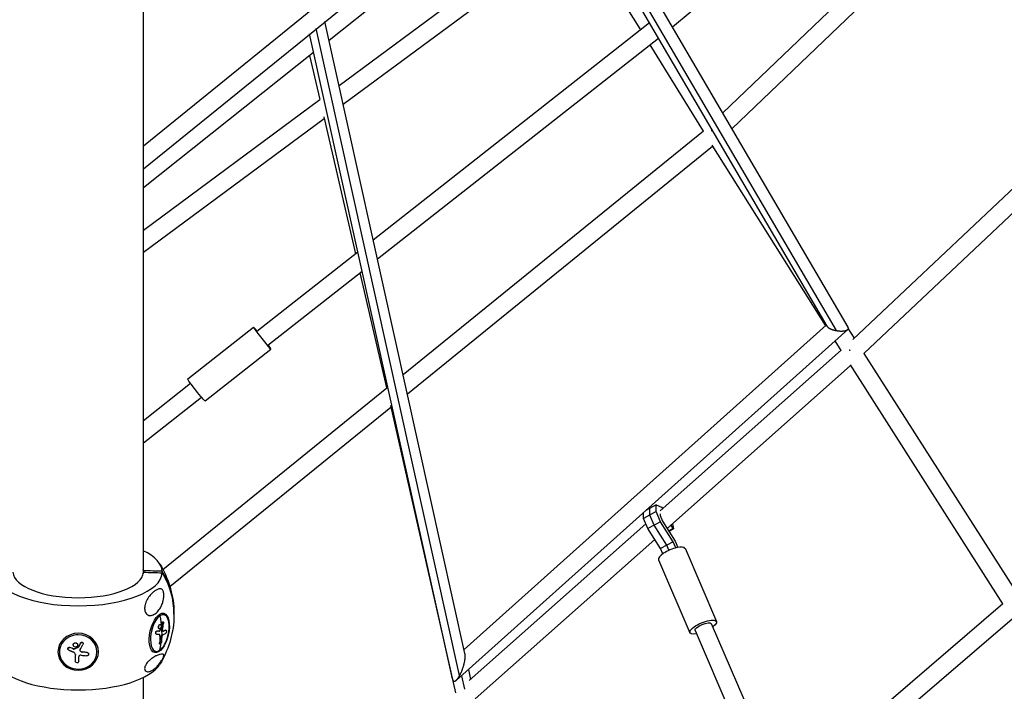
# Model space of a CAD drawing. Units: millimetres. Extents: x -5401 to 5375, y -5702 to 4984.
# Drawn here: x -63 to 994, y -1649 to -928 of the extents above; entities that cross this region are included whole.
import ezdxf

# ---------------------------------------------------------------- set-up
doc = ezdxf.new("R2010")
doc.units = ezdxf.units.MM
doc.header["$LTSCALE"] = 20
doc.layers.add('2d', color=230, linetype='Continuous')

msp = doc.modelspace()

# ---------------------------------------------------------------- linework, layer by layer
at = {"layer": '2d'}
for p, q in [((69.9, -1523), (69.9, -288.1)), ((637.9, -935.7), (943.2, -680.4)), ((69.9, -1063.6), (505.7, -710)), ((69.9, -1088.1), (517.1, -725.2)), ((826.4, -1258.3), (515.5, -726.4)), ((803.8, -1257.2), (500.6, -738.5)), ((813.8, -1261.9), (505.6, -734.5)), ((691.9, -1028.2), (985.5, -746.7)), ((691.9, -1028.2), (985.5, -746.7)), ((269.2, -949.9), (511.5, -757.2)), ((701.8, -1045), (1000.4, -758.8)), ((280, -998.6), (527.8, -815.2)), ((280, -998.6), (527.8, -815.2)), ((284.5, -1018.9), (537.1, -831.9)), ((536.4, -830.8), (603.4, -939)), ((415.1, -1608.6), (264.7, -929.9)), ((409.4, -1632.4), (255.4, -937.5)), ((316.7, -1164.3), (613.2, -931.2)), ((316.7, -1164.3), (613.2, -931.2)), ((401.7, -1635.9), (248.2, -943.3)), ((321.2, -1184.9), (622.9, -947.8)), ((613.5, -955.2), (670.7, -1047.6)), ((69.9, -1108.3), (252.6, -963)), ((248.4, -966.4), (259.2, -1013.9)), ((69.9, -1154.1), (259.5, -1013.8)), ((69.9, -1154.1), (259.5, -1013.8)), ((69.9, -1177.7), (263.9, -1034.1)), ((263.5, -1032.3), (297.6, -1179.3)), ((348.7, -1309), (671.1, -1047.2)), ((348.7, -1309), (671.1, -1047.2)), ((353.3, -1329.7), (680.8, -1063.8)), ((680.2, -1062.8), (802, -1256.7)), ((1018.4, -1094.9), (831.6, -1271.4)), ((1030.6, -1109.5), (843.2, -1286.5)), ((191.6, -1262.6), (300.1, -1177.3)), ((191.6, -1262.6), (300.1, -1177.3)), ((203.4, -1277.5), (304.7, -1197.9)), ((302.3, -1199.8), (331, -1323.4)), ((414.2, -1604.4), (803, -1255.9)), ((117.5, -1313.8), (188.2, -1258.3)), ((405.9, -1637.3), (826, -1260.7)), ((826.6, -1260), (832.9, -1270.1)), ((812.3, -1273), (818.7, -1283.2)), ((136.1, -1337.4), (206.8, -1281.9)), ((819, -1283), (624.8, -1455.5)), ((843.2, -1286.4), (1006.3, -1542.2)), ((829, -1299.5), (632.2, -1474.4)), ((828.5, -1298.7), (992.1, -1555.3)), ((69.9, -1358.3), (120.6, -1318.5)), ((69.9, -1358.3), (120.6, -1318.5)), ((90.9, -1518.3), (331.2, -1323.3)), ((90.9, -1518.3), (331.1, -1323.3)), ((69.9, -1382.5), (132.3, -1333.4)), ((98.4, -1536.7), (335.7, -1344.1)), ((335.3, -1342.3), (405, -1650.9)), ((620.4, -1456.3), (606.9, -1463.7)), ((606.9, -1463.7), (606.9, -1457.1)), ((620.5, -1449), (609.1, -1455.2)), ((613.6, -1460), (613.7, -1452.7)), ((620.4, -1456.3), (620.5, -1449)), ((625.1, -1467.1), (620.4, -1456.3)), ((620.5, -1449), (626.1, -1451.4)), ((626.1, -1451.4), (627.4, -1453.2)), ((611.5, -1474.5), (606.9, -1463.7)), ((625.1, -1467.1), (611.5, -1474.5)), ((618.3, -1470.8), (613.6, -1460)), ((624.7, -1458.8), (624.7, -1460.5)), ((624.7, -1460.5), (627.2, -1466.5)), ((638.5, -1488.6), (625.1, -1467.1)), ((627.2, -1466.5), (640.7, -1487.9)), ((609.3, -1469.3), (419.7, -1637.8)), ((625, -1496), (611.5, -1474.5)), ((631.8, -1492.3), (618.3, -1470.8)), ((638.7, -1474.6), (634, -1477.2)), ((639.1, -1474.8), (634.2, -1477.5)), ((638.7, -1474.6), (636.3, -1470.8)), ((637.9, -1469.3), (637.9, -1469.4)), ((637.9, -1469.4), (639.1, -1474.8)), ((639.1, -1474.8), (638.7, -1474.6)), ((618.9, -1486.2), (426.2, -1657.5)), ((638.5, -1488.6), (625, -1496)), ((641.4, -1495.2), (638.5, -1488.6)), ((640.7, -1487.9), (643.6, -1494.7)), ((627.4, -1501.6), (625, -1496)), ((634.1, -1497.8), (631.8, -1492.3)), ((651.4, -1495.7), (685.1, -1574.2)), ((622.9, -1508), (656.6, -1586.4)), ((70.1, -1519.8), (70.1, -1521.4)), ((756.1, -1757.7), (992.3, -1555.1)), ((90.8, -1566.8), (92.2, -1567.2)), ((90.9, -1574.6), (91.1, -1574.7)), ((765, -1775), (1002.5, -1571.4)), ((84.4, -1584.6), (84.6, -1584.7)), ((86.5, -1578.8), (86.7, -1578.9)), ((86.7, -1584.8), (87, -1584.9)), ((87.1, -1582.2), (87.3, -1582.3)), ((87.1, -1584.6), (87.3, -1584.6)), ((87.9, -1577.5), (88.1, -1577.5)), ((89, -1581.5), (89.2, -1581.6)), ((89.1, -1581.3), (89.3, -1581.3)), ((90, -1576), (90.2, -1576)), ((91.4, -1584.7), (91.7, -1584.8)), ((93.8, -1583.6), (94, -1583.7)), ((94, -1583.6), (94.2, -1583.6)), ((662.1, -1584), (741.9, -1769.8)), ((679.5, -1576.5), (757, -1756.8)), ((83.7, -1587.7), (83.9, -1587.8)), ((87.7, -1590.1), (88, -1590.2)), ((-20.1, -1606.4), (-20.1, -1607)), ((-11.2, -1603.4), (-11.2, -1603.5)), ((-9, -1602.1), (-9, -1602.2)), ((-5.4, -1599.4), (-5.4, -1599.5)), ((-4.9, -1603.8), (-4.9, -1603.9)), ((-4.7, -1597.8), (-4.7, -1597.9)), ((-4.3, -1603.8), (-4.3, -1603.9)), ((-0.6, -1599.5), (-0.6, -1599.6)), ((-0.4, -1602.1), (-0.4, -1602.2)), ((-0.2, -1601.9), (-0.2, -1602)), ((2.3, -1606), (2.3, -1606.1)), ((2.4, -1597.4), (2.4, -1597.5)), ((5.3, -1598), (5.3, -1598.1)), ((20.1, -1606.4), (20.1, -1607)), ((81.8, -1605.9), (83.1, -1606.3)), ((87.3, -1597.3), (87.5, -1597.4)), ((87.7, -1598.5), (87.9, -1598.5)), ((-3.2, -1616.9), (-3.2, -1617)), ((-3.2, -1616.9), (-3.2, -1617)), ((-3.1, -1609.8), (-3.1, -1609.8)), ((4.3, -1607), (4.3, -1607.1)), ((9.6, -1607.6), (9.6, -1607.7)), ((11.2, -1609.2), (11.2, -1609.3)), ((418.8, -1625.7), (421.2, -1636.4)), ((69.9, -3174.6), (69.9, -1634.5)), ((411.3, -1632.5), (414.6, -1647))]:
    msp.add_line(p, q, dxfattribs=at)
at = {"layer": '2d', "extrusion": (0, 0, -1)}
for start, end in [(148.4257, 177.226), (182.774, 211.5743)]:
    msp.add_arc((0, -1566.4), 102.8, start, end, dxfattribs=at)
at = {"layer": '2d'}
for centre, major_axis, ratio, start_param, end_param in [((197.5, -1270.1), (-9.3, 11.8), 0.040661, -0.884956, 4.026549), ((0, -1521.2), (-90.2, 0), 0.401926, 3.16376, 3.827068), ((637.1, -1501.9), (14.2, 6.1), 0.316897, 0, 3.141593), ((0, -1520.6), (-70.1, 0), 0.401926, 0.028535, 3.113058), ((0, -1520.6), (-70.1, 0), 0.401926, 3.170127, 3.226073), ((0, -1565.6), (-102.8, 0), 0.915672, 3.133053, 3.641723), ((0, -1521.2), (-90.2, 0), 0.401926, 0.022167, 3.119426), ((87.6, -1586.7), (4.5, 19.6), 0.457836, 0.469109, 3.610701), ((87.6, -1586.7), (4.5, 19.6), 0.457836, 3.610701, 6.752294), ((0.8, -1566.6), (26.5, 99), 0.888932, -1.499534, -1.433933), ((0, -1607), (-20.1, 0), 0.915672, 4.712388, 7.853981), ((0, -1607), (-20.1, 0), 0.915672, 1.570796, 4.712388), ((0.6, -1568.7), (-102.1, 8.2), 0.27472, 2.678897, 2.737573), ((0, -1566.8), (44.5, 92.3), 0.187194, 4.383335, 4.448936), ((0.6, -1566.5), (-58.6, 84.1), 0.792996, 3.794847, 3.874288), ((-0.3, -1568.8), (-101, 17.2), 0.39711, 1.672022, 1.730698), ((0, -1611.5), (-90.2, 0), 0.401926, 0.24217, 2.899423)]:
    msp.add_ellipse(centre, major_axis=major_axis, ratio=ratio, start_param=start_param, end_param=end_param, dxfattribs=at)
at = {"layer": '2d', "extrusion": (0, 0, -1)}
for centre, major_axis, ratio, start_param, end_param in [((126.8, -1325.6), (-9.3, 11.8), 0.040661, 3.141593, 6.283185), ((0, -1567.2), (-102.8, 0), 0.915672, 2.641463, 3.18593), ((87, -1586.6), (4.9, 21.1), 0.457836, 3.141593, 9.424778), ((0.6, -1566.5), (-58.6, 84.1), 0.792996, 2.094174, 2.22527), ((670.8, -1580.3), (14.2, 6.1), 0.316897, 2.230526, 7.194252), ((1, -1564.4), (-100.6, 19.3), 0.074358, 3.678595, 3.722094), ((1.2, -1564.4), (-100.6, 19.3), 0.074358, 3.678595, 3.722094), ((0.8, -1566.6), (-58.6, 84.1), 0.792996, 2.22527, 2.403243), ((-0.8, -1566.1), (28.4, 98.4), 0.888777, 1.465747, 1.469838), ((-0.8, -1566.1), (28.4, 98.4), 0.888777, 1.416934, 1.465747), ((-0.6, -1566.2), (28.4, 98.4), 0.888777, 1.465747, 1.469838), ((-0.6, -1566.2), (28.4, 98.4), 0.888777, 1.416934, 1.465747), ((0.7, -1565), (-102.1, 8.5), 0.2698, 3.544822, 3.596876), ((0.9, -1565), (-102.1, 8.5), 0.2698, 3.544822, 3.596876), ((670.8, -1580.3), (8.73, 3.75), 0.316897, 3.141593, 6.283185), ((-1, -1567.6), (-58.2, 84.4), 0.794473, 2.30824, 2.386504), ((-0.8, -1567.6), (-58.2, 84.4), 0.794473, 2.30824, 2.386504), ((0.8, -1564.8), (-93.7, 41.5), 0.372448, 4.608875, 4.652374), ((0.8, -1564.9), (-93.7, 41.5), 0.372448, 4.608875, 4.652374), ((-2.8, -1565.3), (45.2, 91.9), 0.190321, 1.881568, 1.885659), ((-2.8, -1565.4), (45.2, 91.9), 0.190321, 1.881568, 1.885659), ((-2.8, -1565.3), (45.2, 91.9), 0.190321, 1.832755, 1.881568), ((-2.8, -1565.4), (45.2, 91.9), 0.190321, 1.832755, 1.881568), ((-3.1, -1566.6), (0.3, 102.5), 0.001483, 2.005597, 2.083285), ((-3.1, -1566.7), (0.3, 102.5), 0.001483, 2.005021, 2.083285), ((0.3, -1565.2), (-100.9, 17.9), 0.396743, 4.549972, 4.602026), ((0.3, -1565.3), (-100.9, 17.9), 0.396743, 4.549972, 4.602026)]:
    msp.add_ellipse(centre, major_axis=major_axis, ratio=ratio, start_param=start_param, end_param=end_param, dxfattribs=at)
msp.add_ellipse((0, -1606.8), major_axis=(-21.7, 0), ratio=0.915672, dxfattribs=at)
at = {"layer": '2d'}
for points, knots in [([(679.6, -1046.8), (679.7, -1047), (679.9, -1047.2), (680.1, -1047.5), (680.2, -1047.6), (680.3, -1047.7)], [0.67148794, 0.67148794, 0.67148794, 0.67148794, 0.68745273, 0.68745273, 0.69216166, 0.69216166, 0.69216166, 0.69216166]), ([(71.3, -1560.3), (71.3, -1560.2), (71.3, -1560.1), (71.3, -1558.7), (71.5, -1557.5), (72.3, -1554.5), (73, -1552.6), (75, -1549), (76.2, -1547.4), (78.3, -1544.9), (79.3, -1543.9), (80.4, -1542.9), (80.6, -1542.7), (80.8, -1542.6), (81.7, -1541.8), (82.6, -1541.1), (84.5, -1540), (85.5, -1539.6), (87.4, -1539.1), (88.2, -1539), (89.4, -1539.4), (89.8, -1539.6), (90.4, -1540.2), (90.6, -1540.5), (91, -1541.2), (91.2, -1541.5), (91.5, -1542.3), (91.6, -1542.7), (91.8, -1543.8), (91.8, -1544.5), (91.9, -1546.4), (91.9, -1547.8), (91.5, -1550.8), (91.1, -1552.4), (90.2, -1555.4), (89.6, -1556.9), (88, -1560), (87, -1561.6), (84.8, -1564.1), (83.8, -1565.1), (82, -1566.4), (81.2, -1566.8), (79.8, -1567.4), (79.1, -1567.7), (77.5, -1567.9), (76.7, -1567.9), (75, -1567.5), (74.3, -1567.1), (73.1, -1566), (72.6, -1565.5), (71.9, -1564.1), (71.7, -1563.4), (71.4, -1561.9), (71.3, -1561.1), (71.3, -1560.3)], [-27.995007, -27.995007, -27.995007, -27.995007, -27.628902, -27.628902, -22.714655, -22.714655, -15.117261, -15.117261, -7.39222, -7.39222, -1.122377, -1.122377, 0, 0, 0, 5.941145, 5.941145, 12.141473, 12.141473, 18.568377, 18.568377, 21.852266, 21.852266, 23.833908, 23.833908, 25.455354, 25.455354, 27.237915, 27.237915, 30.065329, 30.065329, 35.581787, 35.581787, 41.843779, 41.843779, 48.495538, 48.495538, 56.766653, 56.766653, 63.301413, 63.301413, 67.391587, 67.391587, 70.925513, 70.925513, 74.916377, 74.916377, 79.059186, 79.059186, 82.355636, 82.355636, 85.343832, 85.343832, 88.422264, 88.422264, 88.422264, 88.422264]), ([(90, -1576), (90, -1575.9), (90, -1575.8), (90.1, -1575.6), (90.1, -1575.5), (90.2, -1575.3), (90.2, -1575.2), (90.3, -1575.1), (90.3, -1575), (90.4, -1574.8), (90.5, -1574.7), (90.7, -1574.6), (90.8, -1574.6), (90.9, -1574.6)], [0, 0, 0, 0, 0.0625, 0.0625, 0.125, 0.125, 0.1875, 0.1875, 0.25, 0.25, 0.375, 0.375, 0.493707, 0.493707, 0.493707, 0.493707]), ([(90.2, -1576), (90.2, -1575.8), (90.3, -1575.7), (90.3, -1575.5), (90.4, -1575.3), (90.4, -1575.2), (90.5, -1575.1), (90.6, -1575), (90.7, -1574.9), (90.7, -1574.8), (90.8, -1574.7), (90.9, -1574.7), (91, -1574.7), (91.1, -1574.6), (91.1, -1574.7), (91.2, -1574.7), (91.3, -1574.7), (91.4, -1574.8), (91.4, -1574.9), (91.5, -1575), (91.5, -1575.1), (91.6, -1575.3), (91.6, -1575.4), (91.6, -1575.6), (91.6, -1575.7), (91.7, -1575.9), (91.7, -1576.1), (91.6, -1576.2), (91.6, -1576.3), (91.6, -1576.3), (91.6, -1576.4)], [0, 0, 0, 0, 0.108263, 0.108263, 0.108263, 0.216637, 0.216637, 0.216637, 0.324631, 0.324631, 0.324631, 0.431995, 0.431995, 0.431995, 0.53889, 0.53889, 0.53889, 0.64568, 0.64568, 0.64568, 0.75277, 0.75277, 0.75277, 0.860435, 0.860435, 0.860435, 0.968703, 0.968703, 0.968703, 1, 1, 1, 1]), ([(83.7, -1587.7), (83.7, -1587.7), (83.7, -1587.7), (83.7, -1587.7), (83.6, -1587.7), (83.6, -1587.6), (83.5, -1587.6), (83.4, -1587.5), (83.4, -1587.5), (83.3, -1587.4), (83.3, -1587.3), (83.2, -1587.1), (83.2, -1586.9), (83.2, -1586.5), (83.2, -1586.3), (83.2, -1586), (83.3, -1585.9), (83.3, -1585.7), (83.4, -1585.6), (83.5, -1585.3), (83.6, -1585.2), (83.7, -1585), (83.8, -1584.9), (83.9, -1584.8), (84, -1584.8), (84.1, -1584.7), (84.1, -1584.7), (84.3, -1584.6), (84.3, -1584.6), (84.4, -1584.6)], [0.0222336, 0.0222336, 0.0222336, 0.0222336, 0.03125, 0.03125, 0.0625, 0.0625, 0.125, 0.125, 0.1875, 0.1875, 0.25, 0.25, 0.375, 0.375, 0.5, 0.5, 0.5625, 0.5625, 0.625, 0.625, 0.75, 0.75, 0.8125, 0.8125, 0.875, 0.875, 0.9375, 0.9375, 1, 1, 1, 1]), ([(84, -1587.8), (83.9, -1587.8), (83.8, -1587.7), (83.7, -1587.7), (83.6, -1587.6), (83.6, -1587.5), (83.5, -1587.4), (83.5, -1587.3), (83.4, -1587.1), (83.4, -1587), (83.4, -1586.8), (83.4, -1586.6), (83.4, -1586.5), (83.4, -1586.3), (83.4, -1586.1), (83.5, -1586), (83.5, -1585.8), (83.6, -1585.6), (83.7, -1585.5), (83.7, -1585.3), (83.8, -1585.2), (83.9, -1585.1), (84, -1585), (84.1, -1584.9), (84.2, -1584.8), (84.3, -1584.7), (84.4, -1584.7), (84.5, -1584.7), (84.5, -1584.7), (84.6, -1584.7), (84.6, -1584.7)], [0, 0, 0, 0, 0.108572, 0.108572, 0.108572, 0.217262, 0.217262, 0.217262, 0.325717, 0.325717, 0.325717, 0.433622, 0.433622, 0.433622, 0.540983, 0.540983, 0.540983, 0.648042, 0.648042, 0.648042, 0.755174, 0.755174, 0.755174, 0.862717, 0.862717, 0.862717, 0.970831, 0.970831, 0.970831, 1, 1, 1, 1]), ([(87.1, -1582.2), (87.1, -1582.2), (87, -1582.2), (87, -1582.2), (86.9, -1582.1), (86.9, -1582.1), (86.9, -1582.1), (86.8, -1582.1), (86.8, -1582), (86.7, -1582), (86.7, -1582), (86.7, -1581.9), (86.6, -1581.9), (86.6, -1581.8), (86.5, -1581.8), (86.5, -1581.7), (86.5, -1581.7), (86.5, -1581.7), (86.4, -1581.6), (86.4, -1581.5), (86.4, -1581.4), (86.4, -1581.4), (86.3, -1581.3), (86.3, -1581.3), (86.3, -1581.2), (86.3, -1581.1), (86.3, -1581), (86.3, -1581), (86.2, -1580.9), (86.2, -1580.7), (86.2, -1580.6), (86.2, -1580.5), (86.2, -1580.4), (86.2, -1580.3), (86.2, -1580.1), (86.2, -1580.1), (86.2, -1579.9), (86.2, -1579.8), (86.3, -1579.6), (86.3, -1579.4), (86.3, -1579.2), (86.4, -1579.1), (86.4, -1579), (86.4, -1578.9), (86.5, -1578.9)], [1.2006263, 1.2006263, 1.2006263, 1.2006263, 1.2031246, 1.2187496, 1.2187496, 1.226562, 1.226562, 1.2343745, 1.2499995, 1.2499995, 1.257812, 1.257812, 1.2656245, 1.2812494, 1.2812494, 1.2851557, 1.2851557, 1.2890619, 1.2968744, 1.3124994, 1.3124994, 1.3203119, 1.3203119, 1.3281243, 1.3437493, 1.3437493, 1.3515618, 1.3515618, 1.3593743, 1.3749992, 1.3749992, 1.3906242, 1.3906242, 1.4062492, 1.4062492, 1.4218741, 1.4218741, 1.4374991, 1.4374991, 1.4687491, 1.4687491, 1.484374, 1.484374, 1.4988524, 1.4988524, 1.4988524, 1.4988524]), ([(88.7, -1580.9), (88.5, -1581.5), (88.2, -1581.9), (87.6, -1582.3), (87.2, -1582.3), (86.7, -1581.8), (86.5, -1581.3), (86.4, -1580.1), (86.5, -1579.5), (86.7, -1578.9)], [0, 0, 0, 0, 0.125, 0.125, 0.25, 0.25, 0.375, 0.375, 0.4988549, 0.4988549, 0.4988549, 0.4988549]), ([(86.5, -1578.8), (86.5, -1578.7), (86.6, -1578.6), (86.7, -1578.3), (86.8, -1578.2), (86.9, -1578), (87, -1577.9), (87.1, -1577.8), (87.1, -1577.7), (87.2, -1577.7), (87.3, -1577.6), (87.4, -1577.6), (87.5, -1577.5), (87.6, -1577.5), (87.6, -1577.5), (87.7, -1577.5), (87.7, -1577.5), (87.8, -1577.5), (87.9, -1577.5), (87.9, -1577.5)], [0.499999, 0.499999, 0.499999, 0.499999, 0.5312491, 0.5312491, 0.5624991, 0.5624991, 0.5937492, 0.5937492, 0.6093742, 0.6093742, 0.6249992, 0.6249992, 0.6562493, 0.6562493, 0.6718743, 0.6718743, 0.6874994, 0.6874994, 0.7005208, 0.7005208, 0.7005208, 0.7005208]), ([(86.7, -1578.9), (86.9, -1578.3), (87.2, -1577.9), (87.8, -1577.4), (88.2, -1577.5), (88.7, -1578), (88.9, -1578.5), (89, -1579.6), (88.9, -1580.3), (88.7, -1580.9)], [0.5, 0.5, 0.5, 0.5, 0.625, 0.625, 0.75, 0.75, 0.875, 0.875, 0.9988689, 0.9988689, 0.9988689, 0.9988689]), ([(87, -1584.9), (87, -1584.9), (87, -1584.9), (87.1, -1584.8), (87.1, -1584.8), (87.2, -1584.8), (87.2, -1584.7), (87.2, -1584.7), (87.3, -1584.7), (87.3, -1584.6)], [0, 0, 0, 0, 0.404397, 0.404397, 0.404397, 0.80918, 0.80918, 0.80918, 1, 1, 1, 1]), ([(89.2, -1581.6), (89.1, -1581.8), (88.9, -1582.1), (88.6, -1582.6), (88.4, -1582.9), (88.1, -1583.4), (87.9, -1583.6), (87.7, -1584), (87.6, -1584.1), (87.5, -1584.4), (87.4, -1584.5), (87.3, -1584.6)], [0, 0, 0, 0, 0.25, 0.25, 0.5, 0.5, 0.75, 0.75, 0.875, 0.875, 1, 1, 1, 1]), ([(89.2, -1581.6), (89.2, -1581.5), (89.3, -1581.5), (89.3, -1581.4), (89.3, -1581.4), (89.3, -1581.4), (89.3, -1581.3)], [0, 0, 0, 0, 0.536906, 0.536906, 0.536906, 1, 1, 1, 1]), ([(90.5, -1583), (90.5, -1583.2), (90.4, -1583.4), (90.4, -1583.5), (90.4, -1583.7), (90.4, -1583.8), (90.5, -1584), (90.5, -1584.1), (90.5, -1584.3), (90.5, -1584.4), (90.6, -1584.4), (90.6, -1584.5), (90.7, -1584.6)], [0, 0, 0, 0, 0.263282, 0.263282, 0.263282, 0.526692, 0.526692, 0.526692, 0.789921, 0.789921, 0.789921, 1, 1, 1, 1]), ([(94, -1583.7), (94.2, -1583.6), (94.4, -1583.7), (94.6, -1584.2), (94.6, -1584.6), (94.6, -1585.5), (94.4, -1586.1), (94.1, -1586.9), (93.9, -1587.2), (93.7, -1587.3)], [0, 0, 0, 0, 0.25, 0.25, 0.5, 0.5, 0.75, 0.75, 1, 1, 1, 1]), ([(93.8, -1583.6), (93.8, -1583.6), (93.8, -1583.6), (93.8, -1583.6), (93.9, -1583.6), (93.9, -1583.6), (93.9, -1583.6), (93.9, -1583.6), (94, -1583.6), (94, -1583.6), (94, -1583.6), (94, -1583.6)], [0, 0, 0, 0, 0.03125, 0.03125, 0.046875, 0.046875, 0.0625, 0.0625, 0.09375, 0.09375, 0.09826099, 0.09826099, 0.09826099, 0.09826099]), ([(84, -1587.8), (84.1, -1587.8), (84.3, -1587.8), (84.4, -1587.8), (84.5, -1587.8), (84.6, -1587.8), (84.7, -1587.8), (84.7, -1587.8), (84.7, -1587.8), (84.7, -1587.8), (84.8, -1587.9), (84.9, -1587.9), (85, -1587.9), (85.1, -1587.9), (85.1, -1587.9), (85.1, -1587.9), (85.2, -1587.9), (85.3, -1587.9), (85.4, -1587.9), (85.4, -1587.9), (85.4, -1587.9), (85.5, -1587.9), (85.5, -1587.9), (85.5, -1587.9), (85.6, -1587.9), (85.7, -1587.9), (85.8, -1587.9), (85.8, -1587.9), (85.8, -1588), (85.8, -1588), (85.9, -1588), (86, -1588), (86.1, -1588), (86.1, -1588), (86.2, -1588), (86.2, -1588), (86.2, -1588), (86.3, -1588), (86.3, -1588), (86.4, -1588), (86.5, -1588), (86.5, -1588), (86.5, -1588), (86.5, -1588), (86.7, -1588), (86.8, -1588), (86.9, -1588.1)], [0, 0, 0, 0, 0.125, 0.125, 0.1875, 0.21875, 0.234375, 0.242188, 0.242188, 0.25, 0.25, 0.3125, 0.34375, 0.359375, 0.359375, 0.375, 0.375, 0.4375, 0.46875, 0.484375, 0.492188, 0.492188, 0.5, 0.5, 0.5625, 0.59375, 0.609375, 0.617188, 0.617188, 0.625, 0.625, 0.6875, 0.71875, 0.734375, 0.742188, 0.742188, 0.75, 0.75, 0.8125, 0.84375, 0.859375, 0.867188, 0.867188, 0.875, 0.875, 1, 1, 1, 1]), ([(87.7, -1590.1), (87.7, -1589.8), (87.7, -1589.5), (87.7, -1589.2), (87.6, -1589), (87.6, -1588.9), (87.6, -1588.8), (87.5, -1588.7), (87.5, -1588.7), (87.4, -1588.6), (87.4, -1588.5), (87.4, -1588.5), (87.4, -1588.4), (87.3, -1588.4), (87.3, -1588.4), (87.3, -1588.4), (87.3, -1588.3), (87.3, -1588.3), (87.2, -1588.3), (87.2, -1588.2), (87.2, -1588.2), (87.1, -1588.2), (87.1, -1588.2), (87.1, -1588.2), (87.1, -1588.1), (87, -1588.1), (87, -1588.1), (86.9, -1588.1), (86.9, -1588.1), (86.9, -1588.1), (86.9, -1588.1), (86.9, -1588.1), (86.9, -1588.1)], [0, 0, 0, 0, 0.25, 0.25, 0.375, 0.375, 0.4375, 0.4375, 0.5, 0.5, 0.5625, 0.5625, 0.59375, 0.609375, 0.609375, 0.625, 0.625, 0.6875, 0.6875, 0.71875, 0.734375, 0.734375, 0.75, 0.75, 0.8125, 0.8125, 0.84375, 0.859375, 0.859375, 0.875, 0.875, 0.8852355, 0.8852355, 0.8852355, 0.8852355]), ([(88, -1590.2), (88, -1589.6), (87.9, -1589), (87.5, -1588.3), (87.2, -1588.1), (86.9, -1588.1)], [0, 0, 0, 0, 0.5, 0.5, 1, 1, 1, 1]), ([(89.4, -1596.1), (89.5, -1595.9), (89.5, -1595.7), (89.5, -1595.4), (89.5, -1595.3), (89.5, -1595.1), (89.5, -1595), (89.5, -1595), (89.5, -1595), (89.5, -1595), (89.6, -1594.7), (89.6, -1594.5), (89.6, -1594.2), (89.6, -1594.1), (89.6, -1593.9), (89.6, -1593.8), (89.6, -1593.8), (89.6, -1593.8), (89.6, -1593.8), (89.6, -1593.6), (89.7, -1593.5), (89.7, -1593.3), (89.7, -1593.2), (89.7, -1593.2), (89.7, -1593.2), (89.7, -1593.2), (89.7, -1593), (89.7, -1592.9), (89.7, -1592.7), (89.7, -1592.6), (89.7, -1592.6), (89.7, -1592.6), (89.7, -1592.6), (89.7, -1592.5), (89.7, -1592.3), (89.7, -1592.1), (89.7, -1592), (89.7, -1592), (89.7, -1592), (89.7, -1592), (89.8, -1591.7), (89.8, -1591.5), (89.8, -1591.4)], [0, 0, 0, 0, 0.125, 0.125, 0.1875, 0.21875, 0.234375, 0.242187, 0.242187, 0.25, 0.25, 0.375, 0.375, 0.4375, 0.46875, 0.484375, 0.492187, 0.492187, 0.5, 0.5, 0.5625, 0.59375, 0.609375, 0.617187, 0.617187, 0.625, 0.625, 0.6875, 0.71875, 0.734375, 0.742187, 0.742187, 0.75, 0.75, 0.8125, 0.84375, 0.859375, 0.867187, 0.867187, 0.875, 0.875, 1, 1, 1, 1]), ([(91, -1588.6), (90.7, -1588.7), (90.4, -1589.1), (90, -1590.2), (89.8, -1590.8), (89.8, -1591.4)], [0, 0, 0, 0, 0.5, 0.5, 1, 1, 1, 1]), ([(-11.2, -1603.4), (-11.2, -1603.4), (-11.2, -1603.4), (-11.2, -1603.2), (-11.1, -1603), (-11, -1602.8), (-11, -1602.7), (-10.8, -1602.5), (-10.8, -1602.5), (-10.6, -1602.3), (-10.4, -1602.2), (-10.1, -1602.1), (-10, -1602), (-9.8, -1602), (-9.7, -1602), (-9.5, -1602), (-9.4, -1602), (-9.2, -1602.1), (-9.1, -1602.1), (-9, -1602.1)], [0.3749152, 0.3749152, 0.3749152, 0.3749152, 0.375, 0.375, 0.5, 0.5, 0.5625, 0.5625, 0.625, 0.625, 0.75, 0.75, 0.8125, 0.8125, 0.875, 0.875, 0.9375, 0.9375, 1, 1, 1, 1]), ([(-10.2, -1604.9), (-10.4, -1604.8), (-10.5, -1604.7), (-10.6, -1604.6), (-10.8, -1604.5), (-10.9, -1604.4), (-11, -1604.2), (-11.1, -1604.1), (-11.1, -1603.9), (-11.1, -1603.7), (-11.2, -1603.6), (-11.2, -1603.4), (-11.1, -1603.2), (-11.1, -1603.1), (-11, -1602.9), (-10.9, -1602.8), (-10.9, -1602.7), (-10.7, -1602.5), (-10.6, -1602.4), (-10.5, -1602.3), (-10.3, -1602.2), (-10.2, -1602.2), (-10, -1602.1), (-9.8, -1602.1), (-9.7, -1602.1), (-9.5, -1602.1), (-9.3, -1602.1), (-9.1, -1602.2), (-9.1, -1602.2), (-9, -1602.2), (-9, -1602.2)], [0, 0, 0, 0, 0.108572, 0.108572, 0.108572, 0.217262, 0.217262, 0.217262, 0.325717, 0.325717, 0.325717, 0.433622, 0.433622, 0.433622, 0.540983, 0.540983, 0.540983, 0.648042, 0.648042, 0.648042, 0.755174, 0.755174, 0.755174, 0.862717, 0.862717, 0.862717, 0.970831, 0.970831, 0.970831, 1, 1, 1, 1]), ([(-10.2, -1604.9), (-10, -1605), (-9.8, -1605.1), (-9.4, -1605.2), (-9.3, -1605.3), (-9.1, -1605.4), (-9, -1605.4), (-9, -1605.4), (-9, -1605.4), (-9, -1605.4), (-8.8, -1605.5), (-8.7, -1605.6), (-8.5, -1605.6), (-8.4, -1605.7), (-8.4, -1605.7), (-8.3, -1605.7), (-8.2, -1605.8), (-8, -1605.8), (-7.9, -1605.9), (-7.8, -1605.9), (-7.7, -1605.9), (-7.7, -1606), (-7.7, -1606), (-7.6, -1606), (-7.4, -1606.1), (-7.2, -1606.2), (-7.1, -1606.2), (-7.1, -1606.2), (-7.1, -1606.2), (-7.1, -1606.2), (-6.9, -1606.3), (-6.8, -1606.3), (-6.6, -1606.4), (-6.5, -1606.5), (-6.5, -1606.5), (-6.4, -1606.5), (-6.4, -1606.5), (-6.3, -1606.5), (-6.1, -1606.6), (-6, -1606.7), (-5.9, -1606.7), (-5.8, -1606.7), (-5.8, -1606.7), (-5.8, -1606.8), (-5.6, -1606.9), (-5.3, -1606.9), (-5.1, -1607)], [0, 0, 0, 0, 0.125, 0.125, 0.1875, 0.21875, 0.234375, 0.242188, 0.242188, 0.25, 0.25, 0.3125, 0.34375, 0.359375, 0.359375, 0.375, 0.375, 0.4375, 0.46875, 0.484375, 0.492188, 0.492188, 0.5, 0.5, 0.5625, 0.59375, 0.609375, 0.617188, 0.617188, 0.625, 0.625, 0.6875, 0.71875, 0.734375, 0.742188, 0.742188, 0.75, 0.75, 0.8125, 0.84375, 0.859375, 0.867188, 0.867188, 0.875, 0.875, 1, 1, 1, 1]), ([(-5.4, -1599.4), (-5.4, -1599.4), (-5.4, -1599.3), (-5.3, -1599.1), (-5.3, -1599.1), (-5.3, -1598.9), (-5.3, -1598.8), (-5.2, -1598.7), (-5.2, -1598.6), (-5.1, -1598.4), (-5, -1598.3), (-4.9, -1598.1), (-4.9, -1598.1), (-4.8, -1597.9), (-4.7, -1597.9), (-4.7, -1597.8)], [1.3757819, 1.3757819, 1.3757819, 1.3757819, 1.3906242, 1.3906242, 1.4062492, 1.4062492, 1.4218741, 1.4218741, 1.4374991, 1.4374991, 1.4687491, 1.4687491, 1.484374, 1.484374, 1.4988524, 1.4988524, 1.4988524, 1.4988524]), ([(-1.3, -1601.2), (-1.7, -1601.6), (-2.3, -1601.8), (-3.6, -1601.8), (-4.2, -1601.6), (-5.1, -1600.7), (-5.4, -1600.1), (-5.4, -1598.9), (-5.1, -1598.4), (-4.7, -1597.9)], [0, 0, 0, 0, 0.125, 0.125, 0.25, 0.25, 0.375, 0.375, 0.4988549, 0.4988549, 0.4988549, 0.4988549]), ([(-4.9, -1603.9), (-4.8, -1603.9), (-4.7, -1604), (-4.6, -1604), (-4.6, -1604), (-4.5, -1604), (-4.4, -1603.9), (-4.3, -1603.9), (-4.3, -1603.9), (-4.3, -1603.9)], [0, 0, 0, 0, 0.404397, 0.404397, 0.404397, 0.80918, 0.80918, 0.80918, 1, 1, 1, 1]), ([(-4.7, -1597.8), (-4.6, -1597.7), (-4.4, -1597.6), (-4.2, -1597.5), (-4, -1597.4), (-3.7, -1597.3), (-3.6, -1597.2), (-3.4, -1597.2), (-3.3, -1597.2), (-3.1, -1597.2), (-3.1, -1597.2), (-2.8, -1597.2), (-2.7, -1597.2), (-2.4, -1597.2), (-2.4, -1597.3), (-2.2, -1597.3), (-2.1, -1597.3), (-1.9, -1597.4), (-1.8, -1597.5), (-1.6, -1597.6), (-1.5, -1597.7), (-1.4, -1597.8), (-1.3, -1597.8), (-1.2, -1597.9), (-1.2, -1598), (-1.1, -1598.1), (-1, -1598.1), (-0.9, -1598.3), (-0.9, -1598.3), (-0.8, -1598.5), (-0.8, -1598.5), (-0.7, -1598.6), (-0.7, -1598.7), (-0.7, -1598.7), (-0.7, -1598.8), (-0.6, -1599), (-0.6, -1599), (-0.6, -1599.1), (-0.6, -1599.1), (-0.6, -1599.2), (-0.6, -1599.3), (-0.6, -1599.4), (-0.6, -1599.5), (-0.6, -1599.5), (-0.6, -1599.5)], [0.499999, 0.499999, 0.499999, 0.499999, 0.5312491, 0.5312491, 0.5624991, 0.5624991, 0.5937492, 0.5937492, 0.6093742, 0.6093742, 0.6249992, 0.6249992, 0.6562493, 0.6562493, 0.6718743, 0.6718743, 0.6874994, 0.6874994, 0.7187494, 0.7187494, 0.7343745, 0.7343745, 0.7499995, 0.7499995, 0.7656245, 0.7656245, 0.7812496, 0.7812496, 0.7968746, 0.7968746, 0.8124996, 0.8124996, 0.8203121, 0.8203121, 0.8281247, 0.8437497, 0.8437497, 0.8476559, 0.8476559, 0.8515622, 0.8593747, 0.8749997, 0.8749997, 0.8758242, 0.8758242, 0.8758242, 0.8758242]), ([(-4.7, -1597.9), (-4.2, -1597.5), (-3.6, -1597.3), (-2.3, -1597.3), (-1.7, -1597.5), (-0.8, -1598.4), (-0.6, -1599), (-0.6, -1600.2), (-0.8, -1600.7), (-1.2, -1601.2)], [0.5, 0.5, 0.5, 0.5, 0.625, 0.625, 0.75, 0.75, 0.875, 0.875, 0.9988689, 0.9988689, 0.9988689, 0.9988689]), ([(-0.4, -1602.2), (-0.7, -1602.3), (-1, -1602.5), (-1.7, -1602.8), (-2, -1602.9), (-2.7, -1603.2), (-3, -1603.3), (-3.5, -1603.6), (-3.6, -1603.6), (-3.9, -1603.8), (-4.1, -1603.8), (-4.3, -1603.9)], [0, 0, 0, 0, 0.25, 0.25, 0.5, 0.5, 0.75, 0.75, 0.875, 0.875, 1, 1, 1, 1]), ([(-0.4, -1602.2), (-0.3, -1602.2), (-0.3, -1602.1), (-0.3, -1602.1), (-0.2, -1602.1), (-0.2, -1602), (-0.2, -1602)], [0, 0, 0, 0, 0.536906, 0.536906, 0.536906, 1, 1, 1, 1]), ([(2, -1604.5), (1.9, -1604.6), (1.9, -1604.8), (1.8, -1604.9), (1.8, -1605.1), (1.8, -1605.2), (1.8, -1605.4), (1.9, -1605.6), (1.9, -1605.7), (2, -1605.8), (2.1, -1605.9), (2.2, -1606), (2.3, -1606.1)], [0, 0, 0, 0, 0.263282, 0.263282, 0.263282, 0.526692, 0.526692, 0.526692, 0.789921, 0.789921, 0.789921, 1, 1, 1, 1]), ([(1.8, -1605.1), (1.8, -1605.1), (1.8, -1605.1), (1.8, -1605.2), (1.8, -1605.2), (1.9, -1605.6), (2, -1605.8), (2.3, -1606)], [0.4052774, 0.4052774, 0.4052774, 0.4052774, 0.4375, 0.4375, 0.5, 0.5, 1, 1, 1, 1]), ([(2.3, -1606), (2.3, -1606.1), (2.4, -1606.2), (2.5, -1606.2), (2.6, -1606.3), (2.6, -1606.3), (2.7, -1606.4), (2.8, -1606.4), (2.9, -1606.5), (3, -1606.5), (3.1, -1606.6), (3.1, -1606.6), (3.2, -1606.6), (3.2, -1606.6), (3.2, -1606.6), (3.5, -1606.8), (3.9, -1606.9), (4.3, -1607)], [0, 0, 0, 0, 0.125, 0.125, 0.1875, 0.1875, 0.25, 0.25, 0.375, 0.375, 0.4375, 0.46875, 0.484375, 0.484375, 0.5, 0.5, 1, 1, 1, 1]), ([(2.4, -1597.4), (2.4, -1597.3), (2.5, -1597.2), (2.6, -1597.1), (2.7, -1597), (2.8, -1596.9), (2.9, -1596.8), (3.1, -1596.7), (3.2, -1596.7), (3.5, -1596.6), (3.7, -1596.6), (4.1, -1596.6), (4.3, -1596.7), (4.6, -1596.8), (4.6, -1596.8), (4.8, -1597), (4.9, -1597), (5.1, -1597.2), (5.2, -1597.4), (5.2, -1597.7), (5.3, -1597.8), (5.3, -1597.9), (5.3, -1598), (5.3, -1598), (5.3, -1598), (5.3, -1598)], [0, 0, 0, 0, 0.0625, 0.0625, 0.125, 0.125, 0.1875, 0.1875, 0.25, 0.25, 0.375, 0.375, 0.5, 0.5, 0.5625, 0.5625, 0.625, 0.625, 0.75, 0.75, 0.8125, 0.8125, 0.84375, 0.84375, 0.8451887, 0.8451887, 0.8451887, 0.8451887]), ([(2.4, -1597.5), (2.4, -1597.3), (2.6, -1597.2), (2.7, -1597.1), (2.8, -1597), (3, -1596.9), (3.1, -1596.8), (3.3, -1596.7), (3.5, -1596.7), (3.6, -1596.7), (3.8, -1596.7), (4, -1596.7), (4.2, -1596.7), (4.3, -1596.8), (4.5, -1596.8), (4.6, -1596.9), (4.8, -1597), (4.9, -1597.1), (5, -1597.3), (5.1, -1597.4), (5.2, -1597.6), (5.2, -1597.7), (5.3, -1597.9), (5.3, -1598), (5.3, -1598.2), (5.3, -1598.4), (5.2, -1598.5), (5.2, -1598.7), (5.2, -1598.8), (5.1, -1598.8), (5.1, -1598.8)], [0, 0, 0, 0, 0.108263, 0.108263, 0.108263, 0.216637, 0.216637, 0.216637, 0.324631, 0.324631, 0.324631, 0.431995, 0.431995, 0.431995, 0.53889, 0.53889, 0.53889, 0.64568, 0.64568, 0.64568, 0.75277, 0.75277, 0.75277, 0.860435, 0.860435, 0.860435, 0.968703, 0.968703, 0.968703, 1, 1, 1, 1]), ([(87.7, -1598.5), (87.6, -1598.5), (87.6, -1598.4), (87.5, -1598.3), (87.4, -1598.3), (87.3, -1598.1), (87.3, -1597.9), (87.3, -1597.8), (87.3, -1597.7), (87.3, -1597.7), (87.3, -1597.6), (87.3, -1597.5), (87.3, -1597.4), (87.3, -1597.3)], [0.6486444, 0.6486444, 0.6486444, 0.6486444, 0.7208443, 0.7208443, 0.8138962, 0.8138962, 0.9069481, 0.9069481, 0.9302111, 0.9302111, 0.953474, 0.953474, 1, 1, 1, 1]), ([(89, -1597.5), (88.8, -1597.9), (88.6, -1598.3), (88.1, -1598.6), (87.8, -1598.6), (87.5, -1598.2), (87.5, -1597.8), (87.5, -1597.4)], [0.255609, 0.255609, 0.255609, 0.255609, 0.5, 0.5, 0.75, 0.75, 1, 1, 1, 1]), ([(89.4, -1596.1), (89.4, -1596.6), (89.2, -1597.1), (89, -1597.5), (89, -1597.5), (89, -1597.5)], [0, 0, 0, 0, 0.25, 0.25, 0.255609, 0.255609, 0.255609, 0.255609]), ([(-3.1, -1609.8), (-3.1, -1609.2), (-3.3, -1608.7), (-4, -1607.7), (-4.5, -1607.3), (-5.1, -1607)], [0, 0, 0, 0, 0.5, 0.5, 1, 1, 1, 1]), ([(0, -1618.2), (-0.3, -1618.5), (-0.8, -1618.6), (-1.8, -1618.6), (-2.3, -1618.4), (-3, -1617.8), (-3.2, -1617.4), (-3.2, -1617)], [0.255609, 0.255609, 0.255609, 0.255609, 0.5, 0.5, 0.75, 0.75, 1, 1, 1, 1]), ([(3.1, -1610.4), (2.4, -1610.3), (1.8, -1610.5), (0.9, -1611.2), (0.6, -1611.8), (0.6, -1612.3)], [0, 0, 0, 0, 0.5, 0.5, 1, 1, 1, 1]), ([(0.6, -1617), (0.6, -1616.8), (0.6, -1616.6), (0.6, -1616.3), (0.6, -1616.2), (0.6, -1616), (0.6, -1615.9), (0.6, -1615.9), (0.6, -1615.9), (0.6, -1615.9), (0.6, -1615.6), (0.6, -1615.4), (0.6, -1615.1), (0.6, -1615), (0.6, -1614.8), (0.6, -1614.8), (0.6, -1614.7), (0.6, -1614.7), (0.6, -1614.7), (0.6, -1614.6), (0.6, -1614.4), (0.6, -1614.3), (0.6, -1614.2), (0.6, -1614.1), (0.6, -1614.1), (0.6, -1614.1), (0.6, -1614), (0.6, -1613.8), (0.6, -1613.7), (0.6, -1613.6), (0.6, -1613.6), (0.6, -1613.5), (0.6, -1613.5), (0.6, -1613.4), (0.6, -1613.3), (0.6, -1613.1), (0.6, -1613), (0.6, -1613), (0.6, -1612.9), (0.6, -1612.9), (0.6, -1612.7), (0.6, -1612.5), (0.6, -1612.3)], [0, 0, 0, 0, 0.125, 0.125, 0.1875, 0.21875, 0.234375, 0.242187, 0.242187, 0.25, 0.25, 0.375, 0.375, 0.4375, 0.46875, 0.484375, 0.492187, 0.492187, 0.5, 0.5, 0.5625, 0.59375, 0.609375, 0.617187, 0.617187, 0.625, 0.625, 0.6875, 0.71875, 0.734375, 0.742187, 0.742187, 0.75, 0.75, 0.8125, 0.84375, 0.859375, 0.867187, 0.867187, 0.875, 0.875, 1, 1, 1, 1]), ([(9.6, -1607.7), (10.1, -1607.8), (10.5, -1608), (11.1, -1608.7), (11.2, -1609.2), (11.1, -1610.1), (10.8, -1610.5), (10, -1611), (9.5, -1611.2), (9, -1611.1)], [0, 0, 0, 0, 0.25, 0.25, 0.5, 0.5, 0.75, 0.75, 1, 1, 1, 1]), ([(9.6, -1607.6), (9.6, -1607.6), (9.7, -1607.6), (9.8, -1607.6), (9.8, -1607.6), (9.9, -1607.7), (9.9, -1607.7), (10, -1607.7), (10, -1607.7), (10.2, -1607.8), (10.2, -1607.8), (10.4, -1607.9), (10.5, -1607.9), (10.7, -1608.1), (10.7, -1608.2), (10.9, -1608.3), (10.9, -1608.4), (11, -1608.6), (11.1, -1608.7), (11.1, -1609), (11.2, -1609.1), (11.2, -1609.2)], [0, 0, 0, 0, 0.03125, 0.03125, 0.046875, 0.046875, 0.0625, 0.0625, 0.09375, 0.09375, 0.125, 0.125, 0.1875, 0.1875, 0.25, 0.25, 0.3125, 0.3125, 0.375, 0.375, 0.4512578, 0.4512578, 0.4512578, 0.4512578]), ([(91.9, -1610.6), (91.9, -1610.7), (91.9, -1610.9), (91.8, -1611.3), (91.7, -1611.6), (91.5, -1612.3), (91.4, -1612.6), (91, -1613.3), (90.9, -1613.7), (90.5, -1614.4), (90.2, -1614.9), (89.6, -1616), (89.2, -1616.6), (88.1, -1618.4), (87.2, -1619.6), (85.2, -1622), (84.3, -1623), (82.4, -1624.7), (81.5, -1625.4), (79.6, -1626.7), (78.6, -1627.2), (76.6, -1628), (75.4, -1628.3), (73.2, -1628.1), (72.3, -1627.6), (71.5, -1626.3), (71.3, -1625.6), (71.3, -1624.2), (71.4, -1623.5), (71.9, -1622.1), (72.2, -1621.4), (73.1, -1619.9), (73.6, -1619.1), (74.9, -1617.5), (75.8, -1616.6), (77.5, -1615.1), (78.3, -1614.5), (79.7, -1613.4), (80.4, -1613), (81.9, -1612.1), (82.7, -1611.7), (83.8, -1611.1), (84.2, -1610.9), (84.6, -1610.8), (85.8, -1610.2), (87, -1609.9), (89, -1609.4), (89.9, -1609.3), (91.2, -1609.4), (91.6, -1609.6), (91.9, -1610.2), (91.9, -1610.3), (91.9, -1610.6)], [-80.41447, -80.41447, -80.41447, -80.41447, -78.892774, -78.892774, -76.322555, -76.322555, -74.626359, -74.626359, -73.136154, -73.136154, -71.429411, -71.429411, -68.541107, -68.541107, -62.864019, -62.864019, -57.515672, -57.515672, -52.443624, -52.443624, -47.209261, -47.209261, -40.921901, -40.921901, -33.547294, -33.547294, -28.475899, -28.475899, -24.738953, -24.738953, -21.530403, -21.530403, -18.004534, -18.004534, -13.547605, -13.547605, -9.913183, -9.913183, -6.466808, -6.466808, -2.146755, -2.146755, 0, 0, 0, 7.83651, 7.83651, 16.167905, 16.167905, 24.199316, 24.199316, 27.411257, 27.411257, 27.411257, 27.411257]), ([(0.6, -1617), (0.6, -1617.4), (0.4, -1617.9), (0, -1618.2), (0, -1618.2), (0, -1618.2)], [0, 0, 0, 0, 0.25, 0.25, 0.255609, 0.255609, 0.255609, 0.255609])]:
    msp.add_open_spline(points, degree=3, knots=knots, dxfattribs=at)
for points, weights in [([(679.9, -1047.2), (679.9, -1047.2), (679.9, -1047.2), (679.9, -1047.2)], [0.503674890822, 0.503675263519, 0.503675636251, 0.503676009017]), ([(803.8, -1257.2), (805, -1259.3), (808.9, -1261.1), (813.8, -1261.9)], [0.830647566761, 0.77389823002, 0.8303490411, 1]), ([(813.8, -1261.9), (819.4, -1262.9), (824.1, -1262.4), (826, -1260.7)], [1, 0.857126420624, 0.857126420624, 1]), ([(826, -1260.7), (826.8, -1260), (826.9, -1259.2), (826.4, -1258.3)], [1, 0.915398217982, 0.858947406902, 0.830647566761]), ([(827.6, -1282.4), (827.8, -1282.7), (828.1, -1283), (828.4, -1283.4)], [0.528228984343, 0.522481348551, 0.517633743759, 0.513686169968]), ([(409.4, -1632.4), (413.5, -1625.1), (416.5, -1614.6), (415.1, -1608.6)], [1, 0.689019485425, 0.572909012681, 0.651668581768]), ([(401.7, -1635.9), (402.4, -1638.9), (404, -1639), (405.9, -1637.3)], [0.651668581768, 0.698596322502, 0.814706795246, 1]), ([(405.9, -1637.3), (407, -1636.3), (408.2, -1634.6), (409.4, -1632.4)], [1, 0.97785694651, 0.97785694651, 1])]:
    msp.add_rational_spline(points, weights, degree=3, dxfattribs=at)
for points in [[(90.2, -1520.4), (83.5, -1520.2), (76.8, -1520), (70.1, -1519.8)], [(70.1, -1521.4), (76.8, -1521.6), (83.5, -1521.8), (90.2, -1522)], [(91, -1574.6), (91, -1574.6), (91, -1574.6), (91, -1574.6)], [(86.5, -1578.9), (86.5, -1578.9), (86.5, -1578.9), (86.5, -1578.8)], [(86.7, -1578.9), (86.7, -1578.9), (86.7, -1578.9), (86.7, -1578.9)], [(86.7, -1584.8), (86.8, -1584.8), (87, -1584.7), (87.1, -1584.6)], [(89, -1581.5), (88.4, -1582.5), (87.7, -1583.6), (87.1, -1584.6)], [(87.2, -1582.2), (87.2, -1582.2), (87.2, -1582.2), (87.2, -1582.2)], [(88.7, -1580.9), (88.7, -1580.9), (88.7, -1580.9), (88.7, -1580.9)], [(89, -1581.5), (89, -1581.5), (89.1, -1581.4), (89.1, -1581.3)], [(90.7, -1584.6), (91, -1584.9), (91.3, -1585), (91.7, -1584.8)], [(91, -1584.8), (91.2, -1584.8), (91.3, -1584.8), (91.4, -1584.7)], [(94.1, -1583.6), (94.1, -1583.6), (94.1, -1583.6), (94.1, -1583.6)], [(-5.4, -1599.5), (-5.4, -1599.5), (-5.4, -1599.5), (-5.4, -1599.5)], [(-4.9, -1603.8), (-4.7, -1603.9), (-4.5, -1603.9), (-4.3, -1603.8)], [(-4.7, -1597.8), (-4.7, -1597.8), (-4.7, -1597.8), (-4.7, -1597.8)], [(-4.7, -1597.9), (-4.7, -1597.9), (-4.7, -1597.9), (-4.7, -1597.9)], [(-0.4, -1602.1), (-1.7, -1602.7), (-3, -1603.2), (-4.3, -1603.8)], [(-1.2, -1601.2), (-1.3, -1601.2), (-1.3, -1601.2), (-1.3, -1601.2)], [(-0.6, -1599.5), (-0.6, -1599.5), (-0.6, -1599.5), (-0.6, -1599.5)], [(-0.4, -1602.1), (-0.3, -1602), (-0.2, -1602), (-0.2, -1601.9)], [(2.3, -1606.1), (2.8, -1606.6), (3.5, -1607), (4.3, -1607.1)], [(5.3, -1598.1), (5.3, -1598.1), (5.3, -1598.1), (5.3, -1598.1)], [(87.8, -1598.5), (87.8, -1598.5), (87.8, -1598.5), (87.8, -1598.5)], [(-3.2, -1616.9), (-3.2, -1616.9), (-3.2, -1616.9), (-3.2, -1616.9)], [(-3.2, -1616.9), (-3.2, -1616.9), (-3.2, -1616.9), (-3.2, -1616.9)], [(11.2, -1609.3), (11.2, -1609.3), (11.2, -1609.3), (11.2, -1609.3)]]:
    msp.add_open_spline(points, degree=3, dxfattribs=at)

doc.saveas('drawing.dxf')
